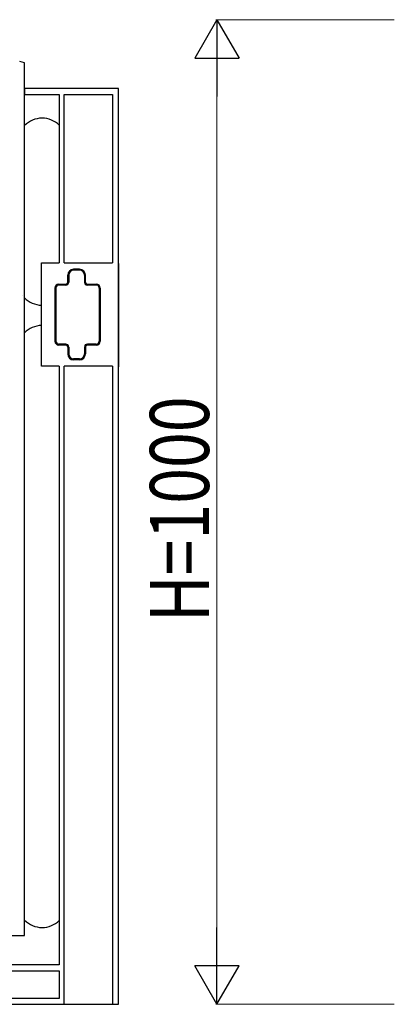
# Model space of a CAD drawing. Units: millimetres. Extents: x 0 to 8410, y 0 to 5940.
# Drawn here: x 1350 to 1730, y 3745 to 4745 of the extents above; entities that cross this region are included whole.
import ezdxf

# ---------------------------------------------------------------- set-up
doc = ezdxf.new("R2010")
doc.units = ezdxf.units.MM
doc.layers.add('YKK_A1', color=4, linetype='Continuous', lineweight=30)
doc.layers.add('YKK_D', color=6, linetype='Continuous', lineweight=13)
doc.styles.add('text-b', font='extslim2.shx', dxfattribs={"width": 0.8, "bigfont": 'extfont2.shx'})

msp = doc.modelspace()

# ---------------------------------------------------------------- linework, layer by layer
at = {"layer": 'YKK_A1', "linetype": 'Continuous', "ltscale": 0.5}
for p, q in [((1354.9, 4701.2), (1349.9, 4702.6)), ((1354.9, 3815), (1354.9, 4701.2)), ((1354.8, 4675), (1354.8, 4669)), ((1450, 4675.1), (1354.9, 4675.1)), ((1450, 3745), (1450, 4675.1)), ((1450.1, 4675), (1450, 4675)), ((1450.1, 4669), (1450.1, 4675)), ((1354.8, 4669), (1390, 4669)), ((1390, 4669), (1390, 4498)), ((1390, 4669), (1390, 4498)), ((1395, 4669), (1444, 4669)), ((1395, 4498), (1395, 4669)), ((1444, 4669), (1444, 4498)), ((1450, 3745), (1450, 4669)), ((1450, 4669), (1450.1, 4669)), ((1371.9, 4393), (1371.9, 4498)), ((1371.9, 4498), (1390, 4498)), ((1395, 4498), (1444, 4498)), ((1410.6, 4491.5), (1404.6, 4491.5)), ((1410.6, 4490.5), (1404.6, 4490.5)), ((1450, 4497.4), (1450, 4392.4)), ((1450, 4497.4), (1450, 4392.4)), ((1398.6, 4478.5), (1398.6, 4485.5)), ((1399.6, 4485.5), (1399.6, 4478.5)), ((1415.6, 4485.5), (1415.6, 4478.5)), ((1416.6, 4478.5), (1416.6, 4485.5)), ((1385.6, 4472.5), (1385.6, 4418.5)), ((1386.6, 4472.5), (1386.6, 4418.5)), ((1389.6, 4476.5), (1396.6, 4476.5)), ((1396.6, 4475.5), (1389.6, 4475.5)), ((1418.6, 4476.5), (1427.6, 4476.5)), ((1427.6, 4475.5), (1418.6, 4475.5)), ((1430.6, 4472.5), (1430.6, 4418.5)), ((1431.6, 4472.5), (1431.6, 4418.5)), ((1352.7, 4464.5), (1352.6, 4464.5)), ((1396.6, 4415.5), (1389.6, 4415.5)), ((1396.6, 4414.5), (1389.6, 4414.5)), ((1398.6, 4412.5), (1398.6, 4405.5)), ((1399.6, 4412.5), (1399.6, 4405.5)), ((1415.6, 4412.5), (1415.6, 4405.5)), ((1416.6, 4412.5), (1416.6, 4405.5)), ((1427.6, 4415.5), (1418.6, 4415.5)), ((1427.6, 4414.5), (1418.6, 4414.5)), ((1410.6, 4400.5), (1404.6, 4400.5)), ((1390, 4393), (1371.9, 4393)), ((1390, 4393), (1390, 3785)), ((1390, 4393), (1390, 3785)), ((1444, 4393), (1395, 4393)), ((1395, 3745), (1395, 4393)), ((1410.6, 4399.5), (1404.6, 4399.5)), ((1444, 4393), (1444, 3745)), ((767.9, 3815), (1354.9, 3815)), ((1390, 3785), (710, 3785)), ((1377.5, 3785), (1335, 3785)), ((1377.5, 3785), (1377.5, 3785)), ((710, 3779), (1390, 3779)), ((1390, 3779), (1390, 3751)), ((1390, 3751), (710, 3751)), ((705, 3745), (1395, 3745)), ((1395, 3745), (1450, 3745))]:
    msp.add_line(p, q, dxfattribs=at)
for centre, radius, start, end in [((1372.8, 4619.4), 25.6, 90.6383, 134.5775), ((1372.3, 4619.5), 25.5, 45.9113, 89.4013), ((1404.6, 4485.5), 6, 90, 180), ((1404.6, 4485.5), 5, 90, 180), ((1410.6, 4485.5), 6, 0, 90), ((1410.6, 4485.5), 5, 0, 90), ((1389.6, 4472.5), 4, 90, 180), ((1389.6, 4472.5), 3, 90, 180), ((1396.6, 4478.5), 3, 270, 0), ((1396.6, 4478.5), 2, 270, 0), ((1418.6, 4478.5), 3, 180, 270), ((1418.6, 4478.5), 2, 180, 270), ((1427.6, 4472.5), 4, 0, 90), ((1427.6, 4472.5), 3, 0, 90), ((1372.8, 4480.6), 25.6, 225.433, 267.9778), ((1372.9, 4408.9), 25.6, 92.3003, 134.9531), ((1389.6, 4418.5), 4, 180, 270), ((1389.6, 4418.5), 3, 180, 270), ((1396.6, 4412.5), 3, 0, 90), ((1396.6, 4412.5), 2, 0, 90), ((1418.6, 4412.5), 3, 90, 180), ((1418.6, 4412.5), 2, 90, 180), ((1427.6, 4418.5), 3, 270, 0), ((1427.6, 4418.5), 4, 270, 0), ((1404.6, 4405.5), 6, 180, 270), ((1404.6, 4405.5), 5, 180, 270), ((1410.6, 4405.5), 5, 270, 0), ((1410.6, 4405.5), 6, 270, 0), ((1372.8, 3848.6), 25.6, 225.4246, 269.364), ((1372.3, 3848.5), 25.5, 270.6021, 314.0918)]:
    msp.add_arc(centre, radius, start, end, dxfattribs=at)
at = {"layer": 'YKK_D', "lineweight": -2}
for p, q in [((1550, 4745), (1527.5, 4706)), ((1550, 4745), (1572.5, 4706)), ((1550, 4745), (1550, 4667.1)), ((1527.5, 4706), (1572.5, 4706)), ((1550, 3745), (1550, 3822.9)), ((1550, 3745), (1527.5, 3784)), ((1572.5, 3784), (1527.5, 3784)), ((1550, 3745), (1572.5, 3784))]:
    msp.add_line(p, q, dxfattribs=at)
at = {"layer": 'YKK_D'}
for p, q in [((1730, 4745), (1549, 4745)), ((1550, 4700), (1550, 3790)), ((1730, 3745), (1549, 3745))]:
    msp.add_line(p, q, dxfattribs=at)

# ---------------------------------------------------------------- texts
at = {"layer": 'YKK_D', "style": 'text-b', "width": 0.8}
msp.add_text('H=1000', height=60, rotation=90, dxfattribs=at).set_placement((1542, 4133))

doc.saveas('drawing.dxf')
